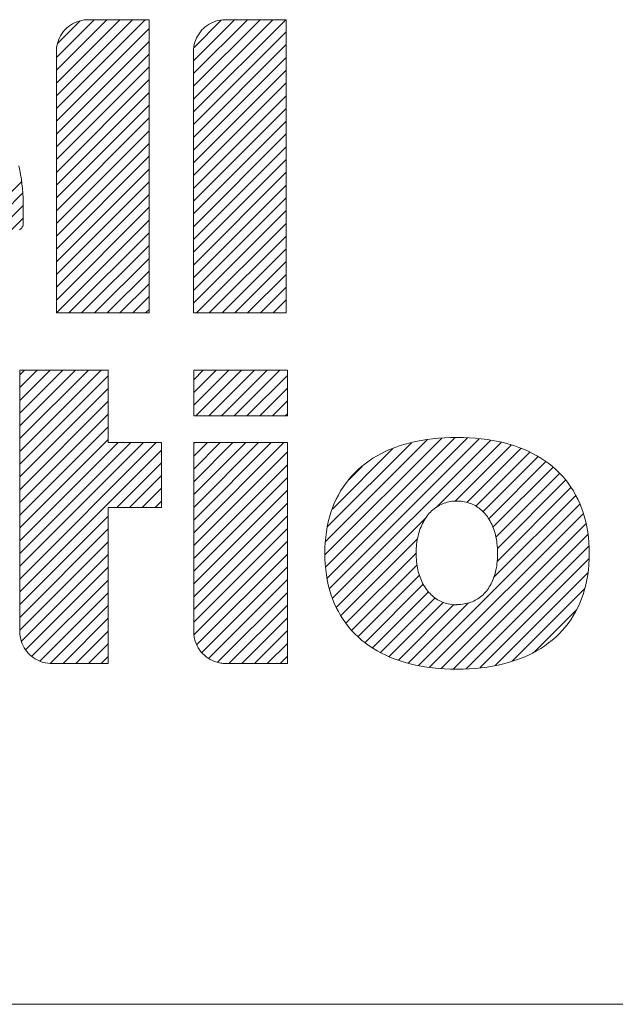
# Model space of a CAD drawing. Units: inches. Extents: x 0 to 279, y 0 to 216.
# Drawn here: x 154 to 164, y 29 to 46 of the extents above; entities that cross this region are included whole.
import ezdxf

# ---------------------------------------------------------------- set-up
doc = ezdxf.new("R2010")
doc.units = ezdxf.units.IN
doc.header["$MEASUREMENT"] = 0
doc.layers.add('Layer 1', color=7, linetype='Continuous')

msp = doc.modelspace()

# ---------------------------------------------------------------- linework, layer by layer
at = {"layer": 'Layer 1', "color": 7, "lineweight": 13, "true_color": 0xffffff}
for points in [[(155.793, 46.181), (155.791, 46.181), (155.785, 46.181), (155.777, 46.181), (155.765, 46.181), (155.75, 46.181), (155.732, 46.181), (155.711, 46.181), (155.688, 46.181), (155.663, 46.181), (155.636, 46.181), (155.606, 46.181), (155.575, 46.181), (155.543, 46.181), (155.509, 46.181), (155.438, 46.181), (155.363, 46.181), (155.287, 46.181), (155.211, 46.181), (155.136, 46.181), (155.063, 46.181), (155.028, 46.181), (154.994, 46.181), (154.962, 46.181), (154.932, 46.181), (154.903, 46.181), (154.876, 46.181), (154.851, 46.181), (154.828, 46.181), (154.808, 46.181), (154.791, 46.181), (154.777, 46.181), (154.765, 46.181), (154.757, 46.181), (154.752, 46.181), (154.751, 46.181), (154.751, 46.181), (154.75, 46.181), (154.747, 46.181), (154.725, 46.18), (154.682, 46.176), (154.639, 46.168), (154.598, 46.158), (154.558, 46.144), (154.52, 46.128), (154.483, 46.108), (154.448, 46.086), (154.415, 46.062), (154.384, 46.035), (154.355, 46.006), (154.328, 45.975), (154.304, 45.942), (154.282, 45.907), (154.262, 45.87), (154.246, 45.832), (154.232, 45.792), (154.221, 45.751), (154.214, 45.709), (154.21, 45.666), (154.209, 45.644), (154.209, 45.633), (154.209, 45.631), (154.209, 45.631), (154.209, 45.63), (154.209, 45.624), (154.209, 45.615), (154.209, 45.603), (154.209, 45.586), (154.209, 45.566), (154.209, 45.543), (154.209, 45.516), (154.209, 45.486), (154.209, 45.453), (154.209, 45.417), (154.209, 45.378), (154.209, 45.336), (154.209, 45.291), (154.209, 45.244), (154.209, 45.194), (154.209, 45.142), (154.209, 45.087), (154.209, 45.03), (154.209, 44.97), (154.209, 44.909), (154.209, 44.846), (154.209, 44.781), (154.209, 44.714), (154.209, 44.645), (154.209, 44.575), (154.209, 44.504), (154.209, 44.431), (154.209, 44.356), (154.209, 44.281), (154.209, 44.204), (154.209, 44.048), (154.209, 43.889), (154.209, 43.728), (154.209, 43.074), (154.209, 42.912), (154.209, 42.753), (154.209, 42.597), (154.209, 42.521), (154.209, 42.445), (154.209, 42.371), (154.209, 42.298), (154.209, 42.226), (154.209, 42.156), (154.209, 42.088), (154.209, 42.021), (154.209, 41.956), (154.209, 41.892), (154.209, 41.831), (154.209, 41.772), (154.209, 41.715), (154.209, 41.66), (154.209, 41.608), (154.209, 41.558), (154.209, 41.51), (154.209, 41.465), (154.209, 41.423), (154.209, 41.384), (154.209, 41.348), (154.209, 41.315), (154.209, 41.285), (154.209, 41.258), (154.209, 41.235), (154.209, 41.215), (154.209, 41.199), (154.209, 41.186), (154.209, 41.177), (154.209, 41.172), (154.209, 41.171), (154.21, 41.171), (154.212, 41.171), (154.216, 41.171), (154.221, 41.171), (154.227, 41.171), (154.235, 41.171), (154.243, 41.171), (154.253, 41.171), (154.264, 41.171), (154.277, 41.171), (154.29, 41.171), (154.32, 41.171), (154.353, 41.171), (154.39, 41.171), (154.43, 41.171), (154.474, 41.171), (154.52, 41.171), (154.569, 41.171), (154.619, 41.171), (154.672, 41.171), (154.726, 41.171), (154.782, 41.171), (154.839, 41.171), (155.07, 41.171), (155.185, 41.171), (155.242, 41.171), (155.297, 41.171), (155.351, 41.171), (155.403, 41.171), (155.452, 41.171), (155.5, 41.171), (155.545, 41.171), (155.587, 41.171), (155.626, 41.171), (155.662, 41.171), (155.694, 41.171), (155.722, 41.171), (155.734, 41.171), (155.746, 41.171), (155.756, 41.171), (155.765, 41.171), (155.773, 41.171), (155.779, 41.171), (155.785, 41.171), (155.789, 41.171), (155.791, 41.171), (155.793, 41.171), (155.793, 41.171), (155.793, 41.173), (155.793, 41.176), (155.793, 41.18), (155.793, 41.186), (155.793, 41.199), (155.793, 41.217), (155.793, 41.238), (155.793, 41.264), (155.793, 41.293), (155.793, 41.326), (155.793, 41.362), (155.793, 41.402), (155.793, 41.446), (155.793, 41.492), (155.793, 41.542), (155.793, 41.594), (155.793, 41.65), (155.793, 41.708), (155.793, 41.769), (155.793, 41.833)], [(154.209, 44.663), (155.727, 46.181)], [(154.209, 44.881), (155.509, 46.181)], [(154.209, 45.099), (155.291, 46.181)], [(154.209, 45.317), (155.073, 46.181)], [(154.209, 45.535), (154.855, 46.181)], [(154.229, 45.773), (154.615, 46.159)], [(155.793, 41.833), (155.793, 41.899), (155.793, 41.967), (155.793, 42.038), (155.793, 42.111), (155.793, 42.185), (155.793, 42.262), (155.793, 42.341), (155.793, 42.421), (155.793, 42.502), (155.793, 42.586), (155.793, 42.67), (155.793, 42.756), (155.793, 42.843), (155.793, 43.02), (155.793, 43.199), (155.793, 43.382), (155.793, 43.749), (155.793, 43.933), (155.793, 44.116), (155.793, 44.296), (155.793, 44.474), (155.793, 44.561), (155.793, 44.647), (155.793, 44.732), (155.793, 44.816), (155.793, 44.898), (155.793, 44.979), (155.793, 45.058), (155.793, 45.136), (155.793, 45.211), (155.793, 45.285), (155.793, 45.356), (155.793, 45.425), (155.793, 45.492), (155.793, 45.557), (155.793, 45.619), (155.793, 45.679), (155.793, 45.735), (155.793, 45.789), (155.793, 45.84), (155.793, 45.888), (155.793, 45.932), (155.793, 45.974), (155.793, 46.011), (155.793, 46.046), (155.793, 46.077), (155.793, 46.104), (155.793, 46.127), (155.793, 46.146), (155.793, 46.161), (155.793, 46.167), (155.793, 46.172), (155.793, 46.176), (155.793, 46.179), (155.793, 46.18), (155.793, 46.181)], [(158.135, 46.181), (158.133, 46.181), (158.128, 46.181), (158.12, 46.181), (158.108, 46.181), (158.094, 46.181), (158.077, 46.181), (158.058, 46.181), (158.036, 46.181), (158.012, 46.181), (157.986, 46.181), (157.958, 46.181), (157.929, 46.181), (157.897, 46.181), (157.865, 46.181), (157.797, 46.181), (157.725, 46.181), (157.651, 46.181), (157.503, 46.181), (157.432, 46.181), (157.364, 46.181), (157.331, 46.181), (157.3, 46.181), (157.27, 46.181), (157.243, 46.181), (157.217, 46.181), (157.193, 46.181), (157.171, 46.181), (157.151, 46.181), (157.134, 46.181), (157.12, 46.181), (157.109, 46.181), (157.1, 46.181), (157.095, 46.181), (157.094, 46.181), (157.051, 46.179), (157.009, 46.174), (156.969, 46.166), (156.929, 46.155), (156.891, 46.141), (156.854, 46.124), (156.819, 46.105), (156.785, 46.083), (156.753, 46.059), (156.723, 46.033), (156.695, 46.005), (156.669, 45.974), (156.645, 45.942), (156.624, 45.908), (156.605, 45.873), (156.589, 45.836), (156.575, 45.797), (156.565, 45.758), (156.557, 45.717), (156.552, 45.675), (156.551, 45.632), (156.551, 45.632), (156.551, 45.632), (156.551, 45.632), (156.551, 45.632), (156.551, 45.632), (156.551, 45.632), (156.551, 45.631), (156.551, 45.631), (156.551, 45.631), (156.551, 45.631), (156.551, 45.631), (156.551, 45.629), (156.551, 45.623), (156.551, 45.614), (156.551, 45.601), (156.551, 45.585), (156.551, 45.566), (156.551, 45.543), (156.551, 45.517), (156.551, 45.488), (156.551, 45.456), (156.551, 45.421), (156.551, 45.384), (156.551, 45.343), (156.551, 45.3), (156.551, 45.255), (156.551, 45.207), (156.551, 45.157), (156.551, 45.104), (156.551, 45.05), (156.551, 44.993), (156.551, 44.934), (156.551, 44.873), (156.551, 44.811), (156.551, 44.747), (156.551, 44.681), (156.551, 44.613), (156.551, 44.545), (156.551, 44.475), (156.551, 44.403), (156.551, 44.331), (156.551, 44.182), (156.551, 44.03), (156.551, 43.875), (156.551, 43.718), (156.551, 43.56), (156.551, 43.242), (156.551, 43.083), (156.551, 42.926), (156.551, 42.771), (156.551, 42.619), (156.551, 42.471), (156.551, 42.398), (156.551, 42.327), (156.551, 42.257), (156.551, 42.188), (156.551, 42.121), (156.551, 42.055), (156.551, 41.991), (156.551, 41.928), (156.551, 41.868), (156.551, 41.809), (156.551, 41.752), (156.551, 41.697), (156.551, 41.645), (156.551, 41.594), (156.551, 41.547), (156.551, 41.501), (156.551, 41.458), (156.551, 41.418), (156.551, 41.38), (156.551, 41.345), (156.551, 41.313), (156.551, 41.284), (156.551, 41.258), (156.551, 41.236), (156.551, 41.216), (156.551, 41.2), (156.551, 41.187), (156.551, 41.178), (156.551, 41.173), (156.551, 41.171), (156.552, 41.171), (156.554, 41.171), (156.557, 41.171), (156.561, 41.171), (156.567, 41.171), (156.574, 41.171), (156.582, 41.171), (156.591, 41.171), (156.602, 41.171), (156.613, 41.171), (156.639, 41.171), (156.668, 41.171), (156.701, 41.171), (156.738, 41.171), (156.778, 41.171), (156.82, 41.171), (156.865, 41.171), (156.912, 41.171), (156.962, 41.171), (157.013, 41.171), (157.065, 41.171), (157.174, 41.171), (157.286, 41.171), (157.511, 41.171), (157.62, 41.171), (157.673, 41.171), (157.724, 41.171), (157.774, 41.171), (157.821, 41.171), (157.866, 41.171), (157.908, 41.171), (157.948, 41.171), (157.984, 41.171), (158.018, 41.171), (158.047, 41.171), (158.073, 41.171), (158.084, 41.171), (158.095, 41.171), (158.104, 41.171), (158.112, 41.171), (158.119, 41.171), (158.125, 41.171), (158.129, 41.171), (158.132, 41.171), (158.134, 41.171), (158.135, 41.171), (158.135, 41.171), (158.135, 41.173), (158.135, 41.179), (158.135, 41.189), (158.135, 41.204), (158.135, 41.222), (158.135, 41.244), (158.135, 41.269), (158.135, 41.298), (158.135, 41.331), (158.135, 41.367), (158.135, 41.406), (158.135, 41.448), (158.135, 41.494), (158.135, 41.542), (158.135, 41.593)], [(156.551, 44.607), (158.125, 46.181)], [(156.551, 44.825), (157.907, 46.181)], [(156.551, 45.043), (157.689, 46.181)], [(156.551, 45.261), (157.471, 46.181)], [(156.551, 45.479), (157.253, 46.181)], [(156.562, 45.708), (157.024, 46.17)], [(158.135, 41.593), (158.135, 41.647), (158.135, 41.703), (158.135, 41.762), (158.135, 41.824), (158.135, 41.887), (158.135, 41.954), (158.135, 42.022), (158.135, 42.092), (158.135, 42.164), (158.135, 42.238), (158.135, 42.314), (158.135, 42.391), (158.135, 42.47), (158.135, 42.55), (158.135, 42.631), (158.135, 42.714), (158.135, 42.798), (158.135, 42.969), (158.135, 43.143), (158.135, 43.319), (158.135, 43.497), (158.135, 43.855), (158.135, 44.033), (158.135, 44.209), (158.135, 44.383), (158.135, 44.554), (158.135, 44.637), (158.135, 44.72), (158.135, 44.802), (158.135, 44.882), (158.135, 44.961), (158.135, 45.038), (158.135, 45.114), (158.135, 45.188), (158.135, 45.26), (158.135, 45.33), (158.135, 45.398), (158.135, 45.464), (158.135, 45.528), (158.135, 45.589), (158.135, 45.648), (158.135, 45.705), (158.135, 45.759), (158.135, 45.81), (158.135, 45.858), (158.135, 45.903), (158.135, 45.946), (158.135, 45.985), (158.135, 46.021), (158.135, 46.053), (158.135, 46.082), (158.135, 46.108), (158.135, 46.13), (158.135, 46.148), (158.135, 46.162), (158.135, 46.173), (158.135, 46.179), (158.135, 46.18), (158.135, 46.181)], [(154.209, 44.445), (155.793, 46.029)], [(156.551, 44.389), (158.135, 45.973)], [(154.209, 44.227), (155.793, 45.811)], [(156.551, 44.171), (158.135, 45.755)], [(154.209, 44.009), (155.793, 45.593)], [(156.551, 43.953), (158.135, 45.537)], [(154.209, 43.791), (155.793, 45.375)], [(156.551, 43.735), (158.135, 45.319)], [(154.209, 43.572), (155.793, 45.157)], [(156.551, 43.517), (158.135, 45.101)], [(154.209, 43.354), (155.793, 44.939)], [(156.551, 43.299), (158.135, 44.883)], [(154.209, 43.136), (155.793, 44.72)], [(156.551, 43.081), (158.135, 44.665)], [(154.209, 42.918), (155.793, 44.502)], [(156.551, 42.862), (158.135, 44.447)], [(154.209, 42.7), (155.793, 44.284)], [(154.209, 42.482), (155.793, 44.066)], [(156.551, 42.644), (158.135, 44.229)], [(156.551, 42.426), (158.135, 44.01)], [(154.209, 42.264), (155.793, 43.848)], [(156.551, 42.208), (158.135, 43.792)], [(153.58, 42.594), (153.594, 42.603), (153.607, 42.614), (153.618, 42.626), (153.628, 42.64), (153.635, 42.655), (153.64, 42.671), (153.643, 42.688), (153.644, 42.696), (153.644, 42.7), (153.644, 42.7), (153.644, 42.703), (153.644, 42.708), (153.644, 42.717), (153.644, 42.727), (153.644, 42.74), (153.644, 42.755), (153.644, 42.772), (153.644, 42.789), (153.644, 42.827), (153.644, 42.867), (153.644, 42.905), (153.644, 42.922), (153.644, 42.939), (153.644, 42.954), (153.644, 42.967), (153.644, 42.978), (153.644, 42.986), (153.644, 42.991), (153.644, 42.994), (153.644, 42.994), (153.644, 42.995), (153.644, 43.006), (153.644, 43.049), (153.641, 43.134), (153.637, 43.218), (153.63, 43.299), (153.622, 43.379), (153.611, 43.457), (153.599, 43.534), (153.584, 43.609), (153.567, 43.682)], [(154.209, 42.046), (155.793, 43.63)], [(156.551, 41.99), (158.135, 43.574)], [(152.78, 42.58), (153.613, 43.413)], [(154.209, 41.828), (155.793, 43.412)], [(156.551, 41.772), (158.135, 43.356)], [(152.998, 42.58), (153.633, 43.215)], [(154.209, 41.61), (155.793, 43.194)], [(156.551, 41.554), (158.135, 43.138)], [(153.216, 42.58), (153.644, 43.008)], [(154.209, 41.392), (155.793, 42.976)], [(156.551, 41.336), (158.135, 42.92)], [(153.434, 42.58), (153.644, 42.79)], [(154.209, 41.174), (155.793, 42.758)], [(156.603, 41.171), (158.135, 42.702)], [(154.423, 41.171), (155.793, 42.54)], [(156.821, 41.171), (158.135, 42.484)], [(154.641, 41.171), (155.793, 42.322)], [(157.039, 41.171), (158.135, 42.266)], [(154.859, 41.171), (155.793, 42.104)], [(157.257, 41.171), (158.135, 42.048)], [(155.077, 41.171), (155.793, 41.886)], [(157.475, 41.171), (158.135, 41.83)], [(155.295, 41.171), (155.793, 41.668)], [(157.693, 41.171), (158.135, 41.612)], [(155.513, 41.171), (155.793, 41.45)], [(157.911, 41.171), (158.135, 41.394)], [(155.731, 41.171), (155.793, 41.232)], [(158.129, 41.171), (158.135, 41.176)], [(155.094, 40.195), (155.094, 40.195), (155.092, 40.195), (155.086, 40.195), (155.075, 40.195), (155.06, 40.195), (155.041, 40.195), (155.019, 40.195), (154.994, 40.195), (154.965, 40.195), (154.934, 40.195), (154.899, 40.195), (154.862, 40.195), (154.823, 40.195), (154.782, 40.195), (154.739, 40.195), (154.694, 40.195), (154.648, 40.195), (154.551, 40.195), (154.452, 40.195), (154.248, 40.195), (154.148, 40.195), (154.051, 40.195), (154.004, 40.195), (153.959, 40.195), (153.915, 40.195), (153.873, 40.195), (153.833, 40.195), (153.795, 40.195), (153.76, 40.195), (153.727, 40.195), (153.697, 40.195), (153.67, 40.195), (153.647, 40.195), (153.627, 40.195), (153.61, 40.195), (153.598, 40.195), (153.59, 40.195), (153.586, 40.195), (153.585, 40.195), (153.585, 40.193), (153.585, 40.187), (153.585, 40.178), (153.585, 40.166), (153.585, 40.151), (153.585, 40.133), (153.585, 40.112), (153.585, 40.088), (153.585, 40.062), (153.585, 40.032), (153.585, 40), (153.585, 39.966), (153.585, 39.929), (153.585, 39.89), (153.585, 39.848), (153.585, 39.804), (153.585, 39.758), (153.585, 39.71), (153.585, 39.66), (153.585, 39.608), (153.585, 39.554), (153.585, 39.498), (153.585, 39.441), (153.585, 39.382), (153.585, 39.322), (153.585, 39.26), (153.585, 39.196), (153.585, 39.132), (153.585, 39.066), (153.585, 38.93), (153.585, 38.791), (153.585, 38.648), (153.585, 38.503), (153.585, 38.355), (153.585, 38.056), (153.585, 37.755), (153.585, 37.605), (153.585, 37.457), (153.585, 37.311), (153.585, 37.168), (153.585, 37.028), (153.585, 36.891), (153.585, 36.825), (153.585, 36.76), (153.585, 36.696), (153.585, 36.633), (153.585, 36.572), (153.585, 36.513), (153.585, 36.455), (153.585, 36.398), (153.585, 36.344), (153.585, 36.291), (153.585, 36.24), (153.585, 36.191), (153.585, 36.144), (153.585, 36.1), (153.585, 36.057), (153.585, 36.017), (153.585, 35.979), (153.585, 35.944), (153.585, 35.911), (153.585, 35.88), (153.585, 35.852), (153.585, 35.827), (153.585, 35.805), (153.585, 35.786), (153.585, 35.77), (153.585, 35.756), (153.585, 35.746), (153.585, 35.739), (153.585, 35.731), (153.586, 35.711), (153.588, 35.671), (153.594, 35.631), (153.603, 35.593), (153.614, 35.556), (153.627, 35.52), (153.643, 35.485), (153.662, 35.452), (153.682, 35.42), (153.705, 35.389), (153.729, 35.361), (153.756, 35.334), (153.784, 35.309), (153.814, 35.285), (153.846, 35.264), (153.879, 35.246), (153.914, 35.229), (153.949, 35.215), (153.986, 35.203), (154.024, 35.194), (154.064, 35.188), (154.104, 35.184), (154.124, 35.184), (154.128, 35.184), (154.128, 35.184), (154.128, 35.184), (154.128, 35.184), (154.128, 35.184), (154.131, 35.184), (154.136, 35.184), (154.144, 35.184), (154.155, 35.184), (154.167, 35.184), (154.182, 35.184), (154.2, 35.184), (154.219, 35.184), (154.24, 35.184), (154.262, 35.184), (154.286, 35.184), (154.312, 35.184), (154.339, 35.184), (154.367, 35.184), (154.426, 35.184), (154.488, 35.184), (154.618, 35.184), (154.683, 35.184), (154.747, 35.184), (154.808, 35.184), (154.867, 35.184), (154.894, 35.184), (154.921, 35.184), (154.946, 35.184), (154.969, 35.184), (154.991, 35.184), (155.012, 35.184), (155.03, 35.184), (155.046, 35.184), (155.06, 35.184), (155.072, 35.184), (155.082, 35.184), (155.089, 35.184), (155.093, 35.184), (155.094, 35.184), (155.094, 35.185), (155.094, 35.188), (155.094, 35.193), (155.094, 35.199), (155.094, 35.208), (155.094, 35.218), (155.094, 35.231), (155.094, 35.245), (155.094, 35.26), (155.094, 35.277), (155.094, 35.296), (155.094, 35.316), (155.094, 35.338), (155.094, 35.361), (155.094, 35.386), (155.094, 35.412)], [(153.585, 38.807), (154.974, 40.195)], [(153.585, 39.025), (154.756, 40.195)], [(153.585, 39.243), (154.538, 40.195)], [(153.585, 39.461), (154.32, 40.195)], [(153.585, 39.679), (154.102, 40.195)], [(153.585, 39.897), (153.884, 40.195)], [(153.585, 40.115), (153.666, 40.195)], [(153.585, 38.589), (155.094, 40.098)], [(155.094, 35.412), (155.094, 35.439), (155.094, 35.467), (155.094, 35.497), (155.094, 35.528), (155.094, 35.593), (155.094, 35.662), (155.094, 35.735), (155.094, 35.811), (155.094, 35.89), (155.094, 35.972), (155.094, 36.056), (155.094, 36.141), (155.094, 36.229), (155.094, 36.317), (155.094, 36.497), (155.094, 36.676), (155.094, 36.853), (155.094, 36.94), (155.094, 37.024), (155.094, 37.107), (155.094, 37.187), (155.094, 37.265), (155.094, 37.339), (155.094, 37.409), (155.094, 37.476), (155.094, 37.508), (155.094, 37.538), (155.094, 37.568), (155.094, 37.596), (155.094, 37.623), (155.094, 37.648), (155.094, 37.673), (155.094, 37.696), (155.094, 37.717), (155.094, 37.737), (155.094, 37.756), (155.094, 37.772), (155.094, 37.788), (155.094, 37.801), (155.094, 37.813), (155.094, 37.823), (155.094, 37.831), (155.094, 37.838), (155.094, 37.842), (155.094, 37.845), (155.095, 37.846), (155.098, 37.846), (155.104, 37.846), (155.112, 37.846), (155.122, 37.846), (155.134, 37.846), (155.149, 37.846), (155.166, 37.846), (155.184, 37.846), (155.204, 37.846), (155.226, 37.846), (155.249, 37.846), (155.273, 37.846), (155.299, 37.846), (155.353, 37.846), (155.411, 37.846), (155.471, 37.846), (155.532, 37.846), (155.655, 37.846), (155.714, 37.846), (155.77, 37.846), (155.823, 37.846), (155.848, 37.846), (155.871, 37.846), (155.893, 37.846), (155.913, 37.846), (155.932, 37.846), (155.949, 37.846), (155.964, 37.846), (155.977, 37.846), (155.988, 37.846), (155.996, 37.846), (156.002, 37.846), (156.006, 37.846), (156.007, 37.846), (156.007, 37.848), (156.007, 37.854), (156.007, 37.862), (156.007, 37.874), (156.007, 37.888), (156.007, 37.905), (156.007, 37.924), (156.007, 37.945), (156.007, 37.969), (156.007, 37.995), (156.007, 38.022), (156.007, 38.051), (156.007, 38.082), (156.007, 38.114), (156.007, 38.147), (156.007, 38.217), (156.007, 38.29), (156.007, 38.364), (156.007, 38.514), (156.007, 38.586), (156.007, 38.656), (156.007, 38.689), (156.007, 38.721), (156.007, 38.752), (156.007, 38.781), (156.007, 38.808), (156.007, 38.834), (156.007, 38.858), (156.007, 38.879), (156.007, 38.898), (156.007, 38.915), (156.007, 38.929), (156.007, 38.941), (156.007, 38.949), (156.007, 38.955), (156.007, 38.957), (156.006, 38.957), (156.002, 38.957), (155.996, 38.957), (155.988, 38.957), (155.977, 38.957), (155.964, 38.957), (155.949, 38.957), (155.932, 38.957), (155.913, 38.957), (155.893, 38.957), (155.871, 38.957), (155.848, 38.957), (155.823, 38.957), (155.77, 38.957), (155.714, 38.957), (155.655, 38.957), (155.594, 38.957), (155.471, 38.957), (155.411, 38.957), (155.353, 38.957), (155.299, 38.957), (155.273, 38.957), (155.249, 38.957), (155.226, 38.957), (155.204, 38.957), (155.184, 38.957), (155.166, 38.957), (155.149, 38.957), (155.134, 38.957), (155.122, 38.957), (155.112, 38.957), (155.104, 38.957), (155.098, 38.957), (155.095, 38.957), (155.094, 38.958), (155.094, 38.961), (155.094, 38.968), (155.094, 38.978), (155.094, 38.991), (155.094, 39.008), (155.094, 39.027), (155.094, 39.049), (155.094, 39.074), (155.094, 39.1), (155.094, 39.129), (155.094, 39.16), (155.094, 39.193), (155.094, 39.228), (155.094, 39.264), (155.094, 39.301), (155.094, 39.339), (155.094, 39.419), (155.094, 39.501), (155.094, 39.668), (155.094, 39.75), (155.094, 39.829), (155.094, 39.867), (155.094, 39.904), (155.094, 39.939), (155.094, 39.973), (155.094, 40.005), (155.094, 40.035), (155.094, 40.063), (155.094, 40.089), (155.094, 40.113), (155.094, 40.134), (155.094, 40.152), (155.094, 40.167), (155.094, 40.179), (155.094, 40.188), (155.094, 40.193), (155.094, 40.195)], [(156.554, 40.195), (158.154, 40.195)], [(156.554, 39.415), (156.554, 40.195)], [(156.554, 39.595), (157.154, 40.195)], [(156.554, 39.813), (156.936, 40.195)], [(156.554, 40.031), (156.718, 40.195)], [(156.592, 39.415), (157.372, 40.195)], [(156.81, 39.415), (157.59, 40.195)], [(157.028, 39.415), (157.808, 40.195)], [(157.246, 39.415), (158.026, 40.195)], [(157.464, 39.415), (158.154, 40.105)], [(158.154, 40.195), (158.154, 39.415)], [(153.585, 38.371), (155.094, 39.88)], [(157.682, 39.415), (158.154, 39.887)], [(153.585, 38.153), (155.094, 39.662)], [(157.9, 39.415), (158.154, 39.669)], [(153.585, 37.935), (155.094, 39.444)], [(158.154, 39.415), (156.554, 39.415)], [(158.118, 39.415), (158.154, 39.451)], [(153.585, 37.717), (155.094, 39.226)], [(161.048, 39.047), (160.94, 39.045), (160.835, 39.041), (160.732, 39.034), (160.632, 39.024), (160.533, 39.011), (160.437, 38.995), (160.344, 38.977), (160.253, 38.955), (160.164, 38.931), (160.078, 38.905), (159.995, 38.876), (159.914, 38.844), (159.836, 38.809), (159.76, 38.772), (159.687, 38.732), (159.616, 38.689), (159.548, 38.645), (159.483, 38.597), (159.421, 38.547), (159.362, 38.495), (159.305, 38.44), (159.251, 38.383), (159.2, 38.323), (159.152, 38.261), (159.106, 38.197), (159.064, 38.131), (159.025, 38.062), (158.988, 37.991), (158.955, 37.917), (158.925, 37.842), (158.897, 37.764), (158.873, 37.684), (158.852, 37.602), (158.834, 37.517), (158.82, 37.431), (158.808, 37.343), (158.8, 37.252), (158.795, 37.16), (158.794, 37.065), (158.795, 36.971), (158.8, 36.878), (158.808, 36.788), (158.82, 36.7), (158.834, 36.613), (158.852, 36.529), (158.873, 36.447), (158.897, 36.367), (158.925, 36.29), (158.955, 36.214), (158.988, 36.141), (159.025, 36.07), (159.064, 36.001), (159.106, 35.934), (159.152, 35.87), (159.2, 35.808), (159.251, 35.749), (159.305, 35.692), (159.362, 35.637), (159.421, 35.585), (159.483, 35.535), (159.548, 35.488), (159.616, 35.443), (159.687, 35.401), (159.76, 35.361), (159.836, 35.324), (159.914, 35.289), (159.995, 35.258), (160.078, 35.228), (160.164, 35.202), (160.253, 35.178), (160.344, 35.157), (160.437, 35.138), (160.533, 35.123), (160.632, 35.11), (160.732, 35.1), (160.835, 35.093), (160.94, 35.088), (161.048, 35.087), (161.155, 35.088), (161.261, 35.093), (161.364, 35.1), (161.464, 35.11), (161.563, 35.122), (161.659, 35.138), (161.752, 35.156), (161.843, 35.177), (161.932, 35.201), (162.018, 35.228), (162.102, 35.257), (162.183, 35.289), (162.262, 35.323), (162.338, 35.36), (162.411, 35.4), (162.482, 35.442), (162.55, 35.486), (162.615, 35.534), (162.678, 35.583), (162.738, 35.635), (162.795, 35.69), (162.849, 35.747), (162.9, 35.806), (162.949, 35.868), (162.994, 35.932), (163.037, 35.999), (163.077, 36.067), (163.113, 36.138), (163.147, 36.212), (163.177, 36.287), (163.205, 36.365), (163.229, 36.445), (163.25, 36.527), (163.268, 36.611), (163.283, 36.698), (163.295, 36.786), (163.303, 36.877), (163.308, 36.969), (163.309, 37.064), (163.308, 37.159), (163.303, 37.251), (163.295, 37.342), (163.283, 37.43), (163.268, 37.517), (163.25, 37.601), (163.229, 37.683), (163.205, 37.764), (163.178, 37.841), (163.147, 37.917), (163.114, 37.991), (163.077, 38.062), (163.038, 38.131), (162.995, 38.197), (162.95, 38.262), (162.902, 38.324), (162.85, 38.383), (162.796, 38.441), (162.739, 38.495), (162.68, 38.548), (162.617, 38.598), (162.552, 38.645), (162.484, 38.69), (162.413, 38.732), (162.34, 38.772), (162.264, 38.809), (162.185, 38.844), (162.104, 38.876), (162.02, 38.905), (161.934, 38.932), (161.845, 38.956), (161.754, 38.977), (161.66, 38.995), (161.564, 39.011), (161.465, 39.024), (161.364, 39.034), (161.261, 39.041), (161.156, 39.045), (161.048, 39.047)], [(158.795, 37.04), (160.789, 39.034)], [(158.809, 36.836), (161.02, 39.046)], [(158.834, 36.642), (161.232, 39.041)], [(158.873, 36.463), (161.431, 39.022)], [(153.585, 37.499), (155.094, 39.008)], [(153.585, 36.627), (155.916, 38.957)], [(153.585, 36.845), (155.698, 38.957)], [(153.585, 37.063), (155.48, 38.957)], [(153.585, 37.281), (155.262, 38.957)], [(156.554, 35.735), (156.554, 35.713), (156.555, 35.691), (156.557, 35.669), (156.56, 35.648), (156.564, 35.627), (156.568, 35.606), (156.574, 35.585), (156.58, 35.565), (156.594, 35.526), (156.611, 35.488), (156.631, 35.451), (156.654, 35.416), (156.679, 35.384), (156.706, 35.353), (156.736, 35.324), (156.767, 35.298), (156.801, 35.274), (156.837, 35.252), (156.874, 35.233), (156.912, 35.217), (156.932, 35.21), (156.953, 35.204), (156.973, 35.199), (156.994, 35.194), (157.015, 35.19), (157.037, 35.187), (157.058, 35.185), (157.08, 35.184), (157.091, 35.184), (157.097, 35.184), (157.098, 35.184), (157.098, 35.184), (157.099, 35.184), (157.101, 35.184), (157.103, 35.184), (157.107, 35.184), (157.111, 35.184), (157.116, 35.184), (157.129, 35.184), (157.145, 35.184), (157.164, 35.184), (157.185, 35.184), (157.209, 35.184), (157.235, 35.184), (157.263, 35.184), (157.293, 35.184), (157.325, 35.184), (157.358, 35.184), (157.393, 35.184), (157.428, 35.184), (157.503, 35.184), (157.579, 35.184), (157.734, 35.184), (157.809, 35.184), (157.845, 35.184), (157.88, 35.184), (157.914, 35.184), (157.946, 35.184), (157.977, 35.184), (158.006, 35.184), (158.033, 35.184), (158.058, 35.184), (158.08, 35.184), (158.1, 35.184), (158.117, 35.184), (158.131, 35.184), (158.142, 35.184), (158.146, 35.184), (158.149, 35.184), (158.152, 35.184), (158.153, 35.184), (158.154, 35.184), (158.154, 35.185), (158.154, 35.186), (158.154, 35.189), (158.154, 35.197), (158.154, 35.207), (158.154, 35.221), (158.154, 35.238), (158.154, 35.258), (158.154, 35.28), (158.154, 35.306), (158.154, 35.334), (158.154, 35.364), (158.154, 35.398), (158.154, 35.433), (158.154, 35.471), (158.154, 35.511), (158.154, 35.553), (158.154, 35.598), (158.154, 35.644), (158.154, 35.692), (158.154, 35.742), (158.154, 35.794), (158.154, 35.848), (158.154, 35.903), (158.154, 35.959), (158.154, 36.017), (158.154, 36.077), (158.154, 36.137), (158.154, 36.199), (158.154, 36.262), (158.154, 36.326), (158.154, 36.391), (158.154, 36.523), (158.154, 36.657), (158.154, 36.794), (158.154, 37.347), (158.154, 37.484), (158.154, 37.618), (158.154, 37.75), (158.154, 37.815), (158.154, 37.879), (158.154, 37.942), (158.154, 38.004), (158.154, 38.064), (158.154, 38.124), (158.154, 38.182), (158.154, 38.238), (158.154, 38.293), (158.154, 38.347), (158.154, 38.399), (158.154, 38.449), (158.154, 38.497), (158.154, 38.543), (158.154, 38.588), (158.154, 38.63), (158.154, 38.67), (158.154, 38.708), (158.154, 38.743), (158.154, 38.777), (158.154, 38.807), (158.154, 38.835), (158.154, 38.861), (158.154, 38.883), (158.154, 38.903), (158.154, 38.92), (158.154, 38.934), (158.154, 38.944), (158.154, 38.952), (158.154, 38.955), (158.154, 38.956), (158.154, 38.957), (158.153, 38.957), (158.151, 38.957), (158.147, 38.957), (158.142, 38.957), (158.135, 38.957), (158.128, 38.957), (158.119, 38.957), (158.109, 38.957), (158.098, 38.957), (158.085, 38.957), (158.072, 38.957), (158.057, 38.957), (158.042, 38.957), (158.026, 38.957), (158.008, 38.957), (157.99, 38.957), (157.971, 38.957), (157.93, 38.957), (157.886, 38.957), (157.84, 38.957), (157.79, 38.957), (157.739, 38.957), (157.686, 38.957), (157.631, 38.957), (157.575, 38.957), (157.518, 38.957), (157.401, 38.957), (157.283, 38.957), (157.167, 38.957), (157.11, 38.957), (157.055, 38.957), (157, 38.957), (156.948, 38.957), (156.898, 38.957), (156.849, 38.957), (156.804, 38.957), (156.761, 38.957), (156.741, 38.957), (156.722, 38.957), (156.703, 38.957), (156.686, 38.957), (156.669, 38.957), (156.653, 38.957), (156.639, 38.957), (156.625, 38.957), (156.613, 38.957), (156.601, 38.957), (156.591, 38.957), (156.582, 38.957), (156.574, 38.957), (156.567, 38.957), (156.562, 38.957), (156.558, 38.957), (156.555, 38.957), (156.554, 38.957), (156.554, 38.957)], [(156.554, 38.957), (156.554, 38.954), (156.554, 38.948), (156.554, 38.939), (156.554, 38.928), (156.554, 38.914), (156.554, 38.898), (156.554, 38.879), (156.554, 38.858), (156.554, 38.834), (156.554, 38.808), (156.554, 38.781), (156.554, 38.751), (156.554, 38.719), (156.554, 38.685), (156.554, 38.649), (156.554, 38.612), (156.554, 38.572), (156.554, 38.531), (156.554, 38.489), (156.554, 38.445), (156.554, 38.4), (156.554, 38.353), (156.554, 38.305), (156.554, 38.255), (156.554, 38.205), (156.554, 38.153), (156.554, 38.101), (156.554, 38.047), (156.554, 37.993), (156.554, 37.882), (156.554, 37.768), (156.554, 37.653), (156.554, 37.535), (156.554, 37.299), (156.554, 37.063), (156.554, 36.947), (156.554, 36.833), (156.554, 36.721), (156.554, 36.667), (156.554, 36.613), (156.554, 36.56), (156.554, 36.508), (156.554, 36.457), (156.554, 36.407), (156.554, 36.359), (156.554, 36.311), (156.554, 36.265), (156.554, 36.221), (156.554, 36.178), (156.554, 36.136), (156.554, 36.096), (156.554, 36.058), (156.554, 36.022), (156.554, 35.987), (156.554, 35.954), (156.554, 35.924), (156.554, 35.895), (156.554, 35.868), (156.554, 35.844), (156.554, 35.822), (156.554, 35.802), (156.554, 35.785), (156.554, 35.77), (156.554, 35.758), (156.554, 35.748), (156.554, 35.741), (156.554, 35.737), (156.554, 35.735)], [(156.554, 37.415), (158.096, 38.957)], [(156.554, 37.633), (157.878, 38.957)], [(156.554, 37.851), (157.66, 38.957)], [(156.554, 38.069), (157.442, 38.957)], [(156.554, 38.287), (157.224, 38.957)], [(156.554, 38.505), (157.006, 38.957)], [(156.554, 38.723), (156.788, 38.957)], [(156.554, 38.941), (156.57, 38.957)], [(158.807, 37.27), (160.547, 39.01)], [(158.841, 37.522), (160.274, 38.955)], [(158.924, 37.822), (159.955, 38.854)], [(158.927, 36.3), (161.627, 39)], [(160.693, 37.848), (161.805, 38.959)], [(161.021, 37.957), (161.98, 38.917)], [(161.217, 37.935), (162.138, 38.856)], [(153.585, 36.409), (156.007, 38.83)], [(156.554, 37.197), (158.154, 38.797)], [(161.372, 37.872), (162.293, 38.794)], [(161.494, 37.777), (162.432, 38.714)], [(155.24, 37.846), (156.007, 38.612)], [(156.554, 36.979), (158.154, 38.579)], [(159.21, 38.327), (159.43, 38.547)], [(161.592, 37.657), (162.567, 38.632)], [(161.664, 37.511), (162.687, 38.534)], [(155.458, 37.846), (156.007, 38.394)], [(156.554, 36.761), (158.154, 38.361)], [(161.714, 37.342), (162.802, 38.43)], [(161.735, 36.927), (162.996, 38.188)], [(161.74, 37.151), (162.903, 38.314)], [(155.676, 37.846), (156.007, 38.176)], [(156.554, 36.543), (158.154, 38.143)], [(161.676, 36.651), (163.078, 38.052)], [(155.895, 37.846), (156.007, 37.958)], [(156.554, 36.325), (158.154, 37.925)], [(161.048, 36.185), (161.018, 36.186), (160.988, 36.188), (160.958, 36.191), (160.93, 36.195), (160.902, 36.201), (160.874, 36.208), (160.847, 36.216), (160.82, 36.225), (160.794, 36.235), (160.769, 36.247), (160.744, 36.259), (160.72, 36.273), (160.697, 36.288), (160.674, 36.304), (160.652, 36.32), (160.631, 36.338), (160.61, 36.357), (160.59, 36.377), (160.57, 36.398), (160.552, 36.42), (160.534, 36.443), (160.517, 36.467), (160.501, 36.491), (160.485, 36.517), (160.47, 36.543), (160.456, 36.571), (160.443, 36.599), (160.431, 36.628), (160.419, 36.658), (160.409, 36.688), (160.399, 36.72), (160.39, 36.752), (160.382, 36.785), (160.375, 36.818), (160.369, 36.853), (160.364, 36.888), (160.36, 36.924), (160.357, 36.96), (160.354, 36.997), (160.353, 37.035), (160.353, 37.073), (160.353, 37.111), (160.355, 37.149), (160.358, 37.186), (160.361, 37.222), (160.366, 37.258), (160.371, 37.293), (160.378, 37.327), (160.385, 37.361), (160.394, 37.394), (160.403, 37.426), (160.413, 37.457), (160.424, 37.488), (160.436, 37.518), (160.448, 37.547), (160.462, 37.575), (160.476, 37.603), (160.491, 37.629), (160.507, 37.655), (160.524, 37.68), (160.541, 37.704), (160.559, 37.727), (160.578, 37.749), (160.598, 37.77), (160.618, 37.79), (160.639, 37.809), (160.661, 37.826), (160.683, 37.843), (160.706, 37.859), (160.73, 37.874), (160.754, 37.888), (160.779, 37.9), (160.805, 37.911), (160.831, 37.922), (160.858, 37.93), (160.885, 37.938), (160.913, 37.945), (160.941, 37.95), (160.97, 37.954), (161, 37.957), (161.03, 37.958), (161.06, 37.958), (161.09, 37.957), (161.12, 37.955), (161.149, 37.951), (161.177, 37.947), (161.205, 37.941), (161.233, 37.933), (161.259, 37.925), (161.286, 37.915), (161.311, 37.905), (161.337, 37.893), (161.361, 37.88), (161.385, 37.866), (161.408, 37.851), (161.43, 37.835), (161.452, 37.817), (161.474, 37.799), (161.494, 37.78), (161.514, 37.759), (161.533, 37.738), (161.551, 37.715), (161.569, 37.692), (161.585, 37.668), (161.601, 37.643), (161.617, 37.616), (161.631, 37.589), (161.645, 37.561), (161.658, 37.532), (161.669, 37.502), (161.681, 37.472), (161.691, 37.44), (161.7, 37.408), (161.709, 37.375), (161.716, 37.341), (161.723, 37.306), (161.729, 37.27), (161.733, 37.234), (161.737, 37.197), (161.74, 37.159), (161.742, 37.121), (161.743, 37.081), (161.743, 37.042), (161.742, 37.003), (161.74, 36.964), (161.737, 36.927), (161.733, 36.89), (161.728, 36.854), (161.723, 36.819), (161.716, 36.785), (161.708, 36.751), (161.7, 36.719), (161.691, 36.687), (161.681, 36.656), (161.67, 36.627), (161.658, 36.598), (161.645, 36.569), (161.632, 36.542), (161.618, 36.516), (161.602, 36.491), (161.587, 36.466), (161.57, 36.443), (161.552, 36.42), (161.534, 36.399), (161.515, 36.378), (161.496, 36.359), (161.475, 36.34), (161.454, 36.323), (161.432, 36.307), (161.409, 36.291), (161.386, 36.277), (161.362, 36.264), (161.337, 36.251), (161.312, 36.24), (161.286, 36.23), (161.259, 36.222), (161.232, 36.214), (161.203, 36.207), (161.175, 36.202), (161.146, 36.197), (161.116, 36.194), (161.085, 36.192), (161.054, 36.191), (161.05, 36.191), (161.048, 36.191), (161.048, 36.191), (161.048, 36.191), (161.048, 36.191), (161.048, 36.191), (161.048, 36.19), (161.048, 36.189), (161.048, 36.188), (161.048, 36.187), (161.048, 36.187), (161.048, 36.186), (161.048, 36.186), (161.048, 36.185)], [(160.395, 35.151), (163.147, 37.904)], [(153.585, 36.19), (155.094, 37.7)], [(156.554, 36.107), (158.154, 37.707)], [(158.989, 36.143), (160.527, 37.682)], [(160.582, 35.12), (163.209, 37.747)], [(160.781, 35.101), (163.251, 37.571)], [(153.585, 35.972), (155.094, 37.482)], [(156.554, 35.889), (158.154, 37.489)], [(160.986, 35.088), (163.287, 37.39)], [(153.585, 35.754), (155.094, 37.264)], [(156.561, 35.678), (158.154, 37.271)], [(159.069, 36.005), (160.377, 37.313)], [(161.206, 35.09), (163.301, 37.186)], [(153.613, 35.564), (155.094, 37.046)], [(156.608, 35.506), (158.154, 37.053)], [(159.152, 35.871), (160.353, 37.071)], [(156.691, 35.372), (158.154, 36.835)], [(159.254, 35.755), (160.368, 36.868)], [(161.447, 35.114), (163.303, 36.969)], [(153.684, 35.417), (155.094, 36.828)], [(159.36, 35.642), (160.409, 36.692)], [(161.703, 35.151), (163.287, 36.735)], [(153.793, 35.308), (155.094, 36.61)], [(156.808, 35.271), (158.154, 36.617)], [(159.48, 35.545), (160.475, 36.539)], [(153.93, 35.227), (155.094, 36.392)], [(156.959, 35.204), (158.154, 36.399)], [(159.607, 35.453), (160.562, 36.409)], [(161.99, 35.221), (163.23, 36.46)], [(154.108, 35.187), (155.094, 36.174)], [(157.157, 35.184), (158.154, 36.181)], [(159.746, 35.374), (160.676, 36.304)], [(159.893, 35.303), (160.817, 36.228)], [(160.05, 35.243), (160.997, 36.189)], [(160.217, 35.192), (161.245, 36.219)], [(162.372, 35.384), (163.096, 36.109)], [(154.323, 35.184), (155.094, 35.956)], [(157.375, 35.184), (158.154, 35.963)], [(154.541, 35.184), (155.094, 35.738)], [(157.593, 35.184), (158.154, 35.745)], [(154.759, 35.184), (155.094, 35.519)], [(157.811, 35.184), (158.154, 35.527)], [(154.977, 35.184), (155.094, 35.301)], [(158.029, 35.184), (158.154, 35.309)], [(273.05, 29.362), (77.978, 29.362)]]:
    msp.add_lwpolyline(points, dxfattribs=at)

doc.saveas('drawing.dxf')
